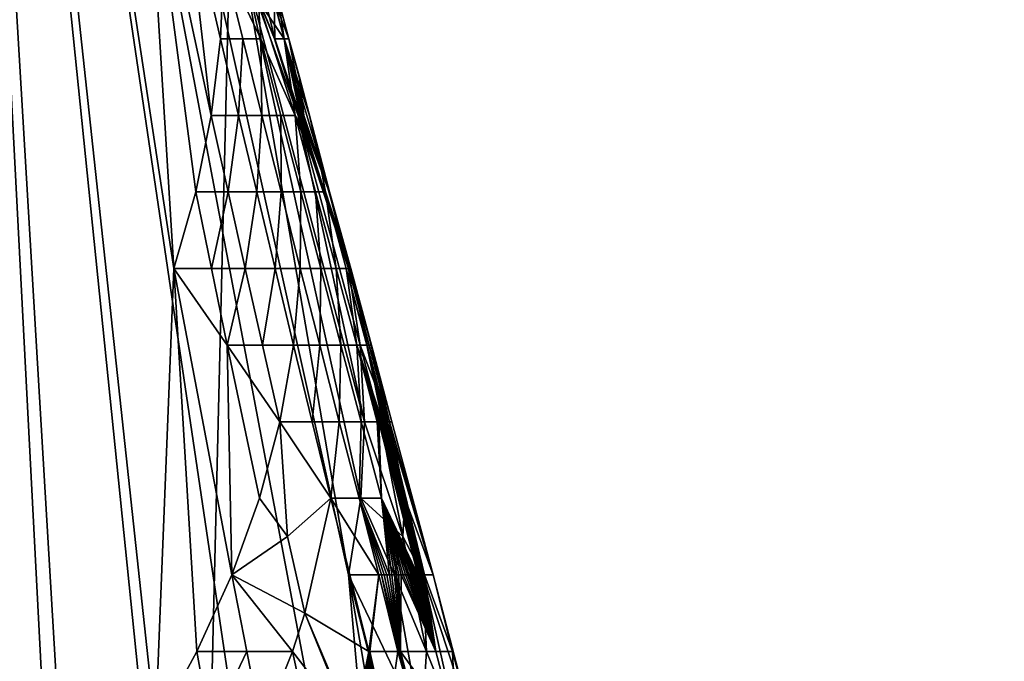
# Model space of a CAD drawing. Extents: x -284 to 284, y 0 to 824.
# Drawn here: x 251 to 252, y 21 to 21 of the extents above; entities that cross this region are included whole.
import ezdxf

# ---------------------------------------------------------------- set-up
doc = ezdxf.new("R2010")
doc.units = 0
doc.header["$MEASUREMENT"] = 0

msp = doc.modelspace()

# ---------------------------------------------------------------- linework, layer by layer
for points in [[(257.179199, 601.443359, 149.449753), (283.651428, 5.688639, 252.525452), (237.223877, 600.7547, 150.594559)], [(237.223877, 600.7547, 150.594559), (283.651428, 5.688639, 252.525452), (263.696106, 5, 253.670258)], [(237.223877, 600.7547, 150.594559), (263.696106, 5, 253.670258), (243.397385, 441.243347, 162.254547)], [(281.646179, 5.688639, 217.571548), (254.796783, 593.85022, 106.17511), (237.622925, 593.257568, 107.160347)], [(261.690857, 5, 218.716354), (237.622925, 593.257568, 107.160347), (235.002594, 593.167175, 107.310669)], [(281.646179, 5.688639, 217.571548), (237.622925, 593.257568, 107.160347), (261.690857, 5, 218.716354)], [(261.690857, 5, 218.716354), (235.002594, 593.167175, 107.310669), (244.189667, 409.934662, 157.231812)], [(243.397385, 441.243347, 162.254547), (263.696106, 5, 253.670258), (244.709656, 411.710846, 167.364182)], [(244.709656, 411.710846, 167.364182), (263.696106, 5, 253.670258), (244.719177, 411.490265, 167.39743)], [(244.719177, 411.490265, 167.39743), (263.696106, 5, 253.670258), (244.72818, 411.268463, 167.421112)], [(244.72818, 411.268463, 167.421112), (263.696106, 5, 253.670258), (244.736679, 411.045807, 167.43515)], [(244.736679, 411.045807, 167.43515), (263.696106, 5, 253.670258), (244.744629, 410.822754, 167.439545)], [(244.744629, 410.822754, 167.439545), (263.696106, 5, 253.670258), (244.748947, 410.694427, 167.437698)], [(244.748947, 410.694427, 167.437698), (263.696106, 5, 253.670258), (244.753082, 410.566437, 167.432693)], [(244.753082, 410.566437, 167.432693), (263.696106, 5, 253.670258), (244.759399, 410.358368, 167.417709)], [(244.759399, 410.358368, 167.417709), (263.696106, 5, 253.670258), (244.765823, 410.128113, 167.391159)], [(244.765823, 410.128113, 167.391159), (263.696106, 5, 253.670258), (244.772217, 409.873413, 167.349457)], [(261.690857, 5, 218.716354), (244.189667, 409.934662, 157.231812), (244.201279, 409.681702, 157.28212)], [(244.772217, 409.873413, 167.349457), (263.696106, 5, 253.670258), (244.775101, 409.747589, 167.324005)], [(244.775101, 409.747589, 167.324005), (263.696106, 5, 253.670258), (244.777771, 409.62265, 167.295486)], [(261.690857, 5, 218.716354), (244.201279, 409.681702, 157.28212), (244.21225, 409.45694, 157.338043)], [(244.777771, 409.62265, 167.295486), (263.696106, 5, 253.670258), (244.781693, 409.420837, 167.242432)], [(261.690857, 5, 218.716354), (244.21225, 409.45694, 157.338043), (244.222534, 409.257019, 157.397018)], [(244.781693, 409.420837, 167.242432), (263.696106, 5, 253.670258), (244.7854, 409.199341, 167.173935)], [(261.690857, 5, 218.716354), (244.222534, 409.257019, 157.397018), (244.229034, 409.135468, 157.437241)], [(244.7854, 409.199341, 167.173935), (263.696106, 5, 253.670258), (244.788742, 408.956635, 167.086014)], [(261.690857, 5, 218.716354), (244.229034, 409.135468, 157.437241), (244.235687, 409.014801, 157.48053)], [(261.690857, 5, 218.716354), (244.235687, 409.014801, 157.48053), (244.249451, 408.775543, 157.576599)], [(244.788742, 408.956635, 167.086014), (263.696106, 5, 253.670258), (244.790085, 408.837616, 167.037827)], [(244.790085, 408.837616, 167.037827), (263.696106, 5, 253.670258), (244.791214, 408.720062, 166.986801)], [(261.690857, 5, 218.716354), (244.249451, 408.775543, 157.576599), (244.262238, 408.565063, 157.672989)], [(244.791214, 408.720062, 166.986801), (263.696106, 5, 253.670258), (244.792603, 408.531433, 166.897491)], [(261.690857, 5, 218.716354), (244.262238, 408.565063, 157.672989), (244.274078, 408.379517, 157.767807)], [(244.792603, 408.531433, 166.897491), (263.696106, 5, 253.670258), (244.793472, 408.326324, 166.789368)], [(261.690857, 5, 218.716354), (244.274078, 408.379517, 157.767807), (244.281509, 408.267548, 157.829758)], [(244.793472, 408.326324, 166.789368), (263.696106, 5, 253.670258), (244.793625, 408.103882, 166.658279)], [(261.690857, 5, 218.716354), (244.281509, 408.267548, 157.829758), (244.289032, 408.156952, 157.894562)], [(261.690857, 5, 218.716354), (244.289032, 408.156952, 157.894562), (244.304489, 407.939636, 158.033096)], [(244.793625, 408.103882, 166.658279), (263.696106, 5, 253.670258), (244.793381, 407.995789, 166.589005)], [(244.793381, 407.995789, 166.589005), (263.696106, 5, 253.670258), (244.792923, 407.889618, 166.517197)], [(244.304489, 407.939636, 158.033096), (244.318665, 407.750641, 158.166656), (261.690857, 5, 218.716354)], [(244.792923, 407.889618, 166.517197), (263.696106, 5, 253.670258), (244.791733, 407.720642, 166.394699)], [(244.318665, 407.750641, 158.166656), (244.331665, 407.585846, 158.294067), (261.690857, 5, 218.716354)], [(244.791733, 407.720642, 166.394699), (263.696106, 5, 253.670258), (244.789749, 407.53894, 166.250687)], [(244.331665, 407.585846, 158.294067), (244.339737, 407.487274, 158.37561), (261.690857, 5, 218.716354)], [(244.789749, 407.53894, 166.250687), (263.696106, 5, 253.670258), (244.786713, 407.344452, 166.080917)], [(244.339737, 407.487274, 158.37561), (244.3479, 407.390594, 158.459702), (261.690857, 5, 218.716354)], [(244.3479, 407.390594, 158.459702), (244.364502, 407.202667, 158.635941), (261.690857, 5, 218.716354)], [(244.786713, 407.344452, 166.080917), (263.696106, 5, 253.670258), (244.784897, 407.250946, 165.992935)], [(244.784897, 407.250946, 165.992935), (263.696106, 5, 253.670258), (244.782867, 407.159821, 165.902832)], [(244.364502, 407.202667, 158.635941), (244.379593, 407.041656, 158.802094), (261.690857, 5, 218.716354)], [(244.779129, 407.016327, 165.751343), (244.782867, 407.159821, 165.902832), (263.696106, 5, 253.670258)], [(244.379593, 407.041656, 158.802094), (244.393295, 406.90329, 158.957733), (261.690857, 5, 218.716354)], [(244.774338, 406.864258, 165.57637), (244.779129, 407.016327, 165.751343), (263.696106, 5, 253.670258)], [(244.393295, 406.90329, 158.957733), (244.401749, 406.821472, 159.056061), (261.690857, 5, 218.716354)], [(244.768234, 406.704376, 165.373734), (244.774338, 406.864258, 165.57637), (263.696106, 5, 253.670258)], [(244.401749, 406.821472, 159.056061), (244.410263, 406.742035, 159.156555), (261.690857, 5, 218.716354)], [(244.410263, 406.742035, 159.156555), (244.427444, 406.589935, 159.364471), (261.690857, 5, 218.716354)], [(244.764893, 406.628693, 165.270065), (244.768234, 406.704376, 165.373734), (263.696106, 5, 253.670258)], [(244.761368, 406.555725, 165.164749), (244.764893, 406.628693, 165.270065), (263.696106, 5, 253.670258)], [(244.427444, 406.589935, 159.364471), (244.442917, 406.462402, 159.557495), (261.690857, 5, 218.716354)], [(244.755219, 406.442627, 164.989471), (244.761368, 406.555725, 165.164749), (263.696106, 5, 253.670258)], [(244.442917, 406.462402, 159.557495), (244.456848, 406.355194, 159.736008), (261.690857, 5, 218.716354)], [(244.747803, 406.325409, 164.789551), (244.755219, 406.442627, 164.989471), (263.696106, 5, 253.670258)], [(244.456848, 406.355194, 159.736008), (244.465408, 406.292999, 159.847748), (261.690857, 5, 218.716354)], [(244.738815, 406.205627, 164.561005), (244.747803, 406.325409, 164.789551), (263.696106, 5, 253.670258)], [(244.465408, 406.292999, 159.847748), (244.473969, 406.23349, 159.961212), (261.690857, 5, 218.716354)], [(244.473969, 406.23349, 159.961212), (244.491135, 406.122437, 160.193649), (261.690857, 5, 218.716354)], [(244.734085, 406.15036, 164.445206), (244.738815, 406.205627, 164.561005), (263.696106, 5, 253.670258)], [(244.729187, 406.098083, 164.328293), (244.734085, 406.15036, 164.445206), (263.696106, 5, 253.670258)], [(244.491135, 406.122437, 160.193649), (244.50647, 406.032806, 160.406937), (261.690857, 5, 218.716354)], [(244.720825, 406.019196, 164.135239), (244.729187, 406.098083, 164.328293), (263.696106, 5, 253.670258)], [(244.50647, 406.032806, 160.406937), (244.520172, 405.960419, 160.602203), (261.690857, 5, 218.716354)], [(244.711029, 405.940887, 163.917221), (244.720825, 406.019196, 164.135239), (261.690857, 5, 218.716354)], [(244.720825, 406.019196, 164.135239), (263.696106, 5, 253.670258), (261.690857, 5, 218.716354)], [(244.520172, 405.960419, 160.602203), (244.528534, 405.919952, 160.723541), (261.690857, 5, 218.716354)], [(244.699478, 405.865326, 163.670624), (244.711029, 405.940887, 163.917221), (261.690857, 5, 218.716354)], [(244.528534, 405.919952, 160.723541), (244.53685, 405.882446, 160.846054), (261.690857, 5, 218.716354)], [(244.53685, 405.882446, 160.846054), (244.553421, 405.816254, 161.095047), (261.690857, 5, 218.716354)], [(244.693512, 405.832367, 163.546677), (244.699478, 405.865326, 163.670624), (261.690857, 5, 218.716354)], [(244.687393, 405.802521, 163.422165), (244.693512, 405.832367, 163.546677), (261.690857, 5, 218.716354)], [(244.553421, 405.816254, 161.095047), (244.568085, 405.767548, 161.321274), (261.690857, 5, 218.716354)], [(244.677124, 405.760651, 163.217972), (244.687393, 405.802521, 163.422165), (261.690857, 5, 218.716354)], [(244.568085, 405.767548, 161.321274), (244.58107, 405.732513, 161.526596), (261.690857, 5, 218.716354)], [(244.665283, 405.723877, 162.989334), (244.677124, 405.760651, 163.217972), (261.690857, 5, 218.716354)], [(244.58107, 405.732513, 161.526596), (244.588943, 405.715149, 161.653351), (261.690857, 5, 218.716354)], [(244.651566, 405.695129, 162.733139), (244.665283, 405.723877, 162.989334), (261.690857, 5, 218.716354)], [(244.588943, 405.715149, 161.653351), (244.596741, 405.700897, 161.780716), (261.690857, 5, 218.716354)], [(244.596741, 405.700897, 161.780716), (244.612137, 405.681854, 162.03772), (261.690857, 5, 218.716354)], [(244.644562, 405.685608, 162.605286), (244.651566, 405.695129, 162.733139), (261.690857, 5, 218.716354)], [(244.612137, 405.681854, 162.03772), (244.625626, 405.675781, 162.269135), (261.690857, 5, 218.716354)], [(244.625626, 405.675781, 162.269135), (244.637451, 405.67926, 162.477463), (261.690857, 5, 218.716354)], [(244.637451, 405.67926, 162.477463), (244.644562, 405.685608, 162.605286), (261.690857, 5, 218.716354)], [(255.426895, 89.827797, -182.950424), (249.913116, 132.221939, -174.009644), (247.424973, 5.005, -194.72699)], [(255.426895, 89.827797, -182.950424), (247.424973, 5.005, -194.72699), (266.40152, 5.005, -201.042938)], [(251.641174, 44.711441, -219.904404), (250.674728, 5.005, -231.4375), (248.448746, 86.834328, -213.781387)], [(253.561218, 24.863386, -222.135712), (250.674728, 5.005, -231.4375), (251.641174, 44.711441, -219.904404)], [(253.958481, 11.623071, -224.987198), (250.674728, 5.005, -231.4375), (253.561218, 24.863386, -222.135712)], [(250.92981, 19.205961, -211.514786), (250.84584, 18.272949, -211.260071), (250.84584, 22.004999, -212.260071)], [(250.92981, 19.205961, -211.514786), (250.84584, 22.004999, -212.260071), (250.957108, 20.138975, -211.772614)], [(251.156555, 20.60548, -212.470032), (250.84584, 22.004999, -212.260071), (251.197922, 20.138975, -212.615097)], [(251.156555, 20.60548, -212.470032), (251.076218, 21.071987, -212.357178), (250.84584, 22.004999, -212.260071)], [(251.191452, 19.672468, -212.780823), (250.84584, 22.004999, -212.260071), (251.131409, 19.205961, -212.953583)], [(251.191452, 19.672468, -212.780823), (251.197922, 20.138975, -212.615097), (250.84584, 22.004999, -212.260071)], [(251.015656, 18.739456, -213.118439), (251.131409, 19.205961, -212.953583), (250.84584, 22.004999, -212.260071)], [(251.015656, 18.739456, -213.118439), (250.84584, 22.004999, -212.260071), (250.84584, 18.272949, -213.260071)], [(251.001968, 21.188614, -212.106842), (251.023483, 20.838734, -212.002975), (250.84584, 22.004999, -212.260071)], [(251.00946, 20.488853, -211.888229), (250.84584, 22.004999, -212.260071), (251.023483, 20.838734, -212.002975)], [(251.00946, 20.488853, -211.888229), (250.957108, 20.138975, -211.772614), (250.84584, 22.004999, -212.260071)], [(251.052017, 20.95536, -212.068771), (251.001968, 21.188614, -212.106842), (251.032013, 21.130301, -212.117691)], [(251.040192, 20.897047, -212.03566), (251.023483, 20.838734, -212.002975), (251.001968, 21.188614, -212.106842)], [(251.040192, 20.897047, -212.03566), (251.001968, 21.188614, -212.106842), (251.052017, 20.95536, -212.068771)], [(251.059067, 21.013674, -212.101669), (251.032013, 21.130301, -212.117691), (251.061569, 21.071987, -212.133728)], [(251.059067, 21.013674, -212.101669), (251.052017, 20.95536, -212.068771), (251.032013, 21.130301, -212.117691)], [(251.100388, 21.013674, -212.335983), (251.071365, 21.130301, -212.323898), (251.076218, 21.071987, -212.357178)], [(251.09993, 21.042831, -212.303757), (251.071365, 21.130301, -212.323898), (251.100388, 21.013674, -212.335983)], [(251.08783, 21.042831, -212.171143), (251.076065, 21.130301, -212.216141), (251.107437, 21.013674, -212.213943)], [(251.103165, 21.042831, -212.24411), (251.107437, 21.013674, -212.213943), (251.076065, 21.130301, -212.216141)], [(251.075989, 21.013674, -212.127441), (251.059067, 21.013674, -212.101669), (251.061569, 21.071987, -212.133728)], [(251.089798, 21.013674, -212.154984), (251.061569, 21.071987, -212.133728), (251.08783, 21.042831, -212.171143)], [(251.075989, 21.013674, -212.127441), (251.061569, 21.071987, -212.133728), (251.089798, 21.013674, -212.154984)], [(251.168732, 20.722107, -212.377975), (251.118179, 20.95536, -212.330322), (251.076218, 21.071987, -212.357178)], [(251.100266, 21.013674, -212.33638), (251.100388, 21.013674, -212.335983), (251.076218, 21.071987, -212.357178)], [(251.100143, 21.013674, -212.336777), (251.100266, 21.013674, -212.33638), (251.076218, 21.071987, -212.357178)], [(251.100037, 21.013674, -212.337173), (251.076218, 21.071987, -212.357178), (251.118179, 20.95536, -212.330322)], [(251.100037, 21.013674, -212.337173), (251.100143, 21.013674, -212.336777), (251.076218, 21.071987, -212.357178)], [(251.165894, 20.663794, -212.423523), (251.076218, 21.071987, -212.357178), (251.156555, 20.60548, -212.470032)], [(251.165894, 20.663794, -212.423523), (251.168732, 20.722107, -212.377975), (251.076218, 21.071987, -212.357178)], [(251.103165, 21.042831, -212.24411), (251.09552, 21.071987, -212.272736), (251.111023, 21.013674, -212.275375)], [(251.09993, 21.042831, -212.303757), (251.111023, 21.013674, -212.275375), (251.09552, 21.071987, -212.272736)], [(251.08783, 21.042831, -212.171143), (251.107437, 21.013674, -212.213943), (251.11586, 20.95536, -212.181366)], [(251.089798, 21.013674, -212.154984), (251.08783, 21.042831, -212.171143), (251.11586, 20.95536, -212.181366)], [(251.107468, 21.013674, -212.306), (251.09993, 21.042831, -212.303757), (251.100388, 21.013674, -212.335983)], [(251.107468, 21.013674, -212.306), (251.111023, 21.013674, -212.275375), (251.09993, 21.042831, -212.303757)], [(251.111008, 21.013674, -212.244553), (251.103165, 21.042831, -212.24411), (251.111023, 21.013674, -212.275375)], [(251.111008, 21.013674, -212.244553), (251.107437, 21.013674, -212.213943), (251.103165, 21.042831, -212.24411)], [(251.072784, 20.95536, -212.093948), (251.052017, 20.95536, -212.068771), (251.059067, 21.013674, -212.101669)], [(251.072784, 20.95536, -212.093948), (251.059067, 21.013674, -212.101669), (251.075989, 21.013674, -212.127441)], [(251.072784, 20.95536, -212.093948), (251.075989, 21.013674, -212.127441), (251.0905, 20.95536, -212.121353)], [(251.075989, 21.013674, -212.127441), (251.089798, 21.013674, -212.154984), (251.0905, 20.95536, -212.121353)], [(251.104919, 20.95536, -212.15062), (251.089798, 21.013674, -212.154984), (251.11586, 20.95536, -212.181366)], [(251.104919, 20.95536, -212.15062), (251.0905, 20.95536, -212.121353), (251.089798, 21.013674, -212.154984)], [(251.100037, 21.013674, -212.337173), (251.118179, 20.95536, -212.330322), (251.100143, 21.013674, -212.336777)], [(251.100143, 21.013674, -212.336777), (251.118179, 20.95536, -212.330322), (251.100266, 21.013674, -212.33638)], [(251.100266, 21.013674, -212.33638), (251.118179, 20.95536, -212.330322), (251.100388, 21.013674, -212.335983)], [(251.100388, 21.013674, -212.335983), (251.118607, 20.95536, -212.328629), (251.11882, 20.95536, -212.327774)], [(251.100388, 21.013674, -212.335983), (251.118393, 20.95536, -212.329468), (251.118607, 20.95536, -212.328629)], [(251.100388, 21.013674, -212.335983), (251.118179, 20.95536, -212.330322), (251.118393, 20.95536, -212.329468)], [(251.100388, 21.013674, -212.335983), (251.119446, 20.95536, -212.325211), (251.119644, 20.95536, -212.324371)], [(251.100388, 21.013674, -212.335983), (251.119232, 20.95536, -212.326065), (251.119446, 20.95536, -212.325211)], [(251.100388, 21.013674, -212.335983), (251.119034, 20.95536, -212.32692), (251.119232, 20.95536, -212.326065)], [(251.100388, 21.013674, -212.335983), (251.11882, 20.95536, -212.327774), (251.119034, 20.95536, -212.32692)], [(251.107468, 21.013674, -212.306), (251.100388, 21.013674, -212.335983), (251.119644, 20.95536, -212.324371)], [(251.133286, 20.926205, -212.229492), (251.107437, 21.013674, -212.213943), (251.126724, 20.95536, -212.245621)], [(251.133286, 20.926205, -212.229492), (251.11586, 20.95536, -212.181366), (251.107437, 21.013674, -212.213943)], [(251.111008, 21.013674, -212.244553), (251.126724, 20.95536, -212.245621), (251.107437, 21.013674, -212.213943)], [(251.107468, 21.013674, -212.306), (251.122345, 20.95536, -212.311493), (251.122513, 20.95536, -212.310638)], [(251.107468, 21.013674, -212.306), (251.122192, 20.95536, -212.312363), (251.122345, 20.95536, -212.311493)], [(251.107468, 21.013674, -212.306), (251.122025, 20.95536, -212.313217), (251.122192, 20.95536, -212.312363)], [(251.107468, 21.013674, -212.306), (251.122513, 20.95536, -212.310638), (251.111023, 21.013674, -212.275375)], [(251.107468, 21.013674, -212.306), (251.121857, 20.95536, -212.314087), (251.122025, 20.95536, -212.313217)], [(251.107468, 21.013674, -212.306), (251.121689, 20.95536, -212.314941), (251.121857, 20.95536, -212.314087)], [(251.107468, 21.013674, -212.306), (251.121521, 20.95536, -212.315796), (251.121689, 20.95536, -212.314941)], [(251.107468, 21.013674, -212.306), (251.121338, 20.95536, -212.316666), (251.121521, 20.95536, -212.315796)], [(251.107468, 21.013674, -212.306), (251.12117, 20.95536, -212.31752), (251.121338, 20.95536, -212.316666)], [(251.107468, 21.013674, -212.306), (251.120987, 20.95536, -212.318375), (251.12117, 20.95536, -212.31752)], [(251.107468, 21.013674, -212.306), (251.120804, 20.95536, -212.319229), (251.120987, 20.95536, -212.318375)], [(251.107468, 21.013674, -212.306), (251.120621, 20.95536, -212.320084), (251.120804, 20.95536, -212.319229)], [(251.107468, 21.013674, -212.306), (251.120422, 20.95536, -212.320953), (251.120621, 20.95536, -212.320084)], [(251.107468, 21.013674, -212.306), (251.120239, 20.95536, -212.321808), (251.120422, 20.95536, -212.320953)], [(251.107468, 21.013674, -212.306), (251.120041, 20.95536, -212.322662), (251.120239, 20.95536, -212.321808)], [(251.107468, 21.013674, -212.306), (251.119843, 20.95536, -212.323517), (251.120041, 20.95536, -212.322662)], [(251.107468, 21.013674, -212.306), (251.119644, 20.95536, -212.324371), (251.119843, 20.95536, -212.323517)], [(251.111008, 21.013674, -212.244553), (251.111023, 21.013674, -212.275375), (251.119278, 20.984518, -212.260925)], [(251.111008, 21.013674, -212.244553), (251.119278, 20.984518, -212.260925), (251.126724, 20.95536, -212.245621)], [(251.119278, 20.984518, -212.260925), (251.111023, 21.013674, -212.275375), (251.122513, 20.95536, -212.310638)], [(251.119278, 20.984518, -212.260925), (251.141891, 20.897047, -212.282257), (251.141953, 20.897047, -212.281342)], [(251.119278, 20.984518, -212.260925), (251.122513, 20.95536, -212.310638), (251.141891, 20.897047, -212.282257)], [(251.126724, 20.95536, -212.245621), (251.119278, 20.984518, -212.260925), (251.141953, 20.897047, -212.281342)], [(251.06488, 20.897047, -212.059677), (251.040192, 20.897047, -212.03566), (251.052017, 20.95536, -212.068771)], [(251.06488, 20.897047, -212.059677), (251.052017, 20.95536, -212.068771), (251.072784, 20.95536, -212.093948)], [(251.06488, 20.897047, -212.059677), (251.072784, 20.95536, -212.093948), (251.086609, 20.897047, -212.086395)], [(251.072784, 20.95536, -212.093948), (251.0905, 20.95536, -212.121353), (251.086609, 20.897047, -212.086395)], [(251.105118, 20.897047, -212.115463), (251.086609, 20.897047, -212.086395), (251.0905, 20.95536, -212.121353)], [(251.105118, 20.897047, -212.115463), (251.0905, 20.95536, -212.121353), (251.104919, 20.95536, -212.15062)], [(251.104919, 20.95536, -212.15062), (251.11586, 20.95536, -212.181366), (251.120117, 20.897047, -212.146469)], [(251.105118, 20.897047, -212.115463), (251.104919, 20.95536, -212.15062), (251.120117, 20.897047, -212.146469)], [(251.138901, 20.897047, -212.212631), (251.11586, 20.95536, -212.181366), (251.133286, 20.926205, -212.229492)], [(251.131439, 20.897047, -212.179001), (251.120117, 20.897047, -212.146469), (251.11586, 20.95536, -212.181366)], [(251.131439, 20.897047, -212.179001), (251.11586, 20.95536, -212.181366), (251.138901, 20.897047, -212.212631)], [(251.118179, 20.95536, -212.330322), (251.156586, 20.838734, -212.293121), (251.118393, 20.95536, -212.329468)], [(251.165466, 20.78042, -212.334244), (251.156586, 20.838734, -212.293121), (251.118179, 20.95536, -212.330322)], [(251.165466, 20.78042, -212.334244), (251.118179, 20.95536, -212.330322), (251.168732, 20.722107, -212.377975)], [(251.118393, 20.95536, -212.329468), (251.156586, 20.838734, -212.293121), (251.118607, 20.95536, -212.328629)], [(251.118607, 20.95536, -212.328629), (251.156586, 20.838734, -212.293121), (251.11882, 20.95536, -212.327774)], [(251.11882, 20.95536, -212.327774), (251.156586, 20.838734, -212.293121), (251.119034, 20.95536, -212.32692)], [(251.119034, 20.95536, -212.32692), (251.156586, 20.838734, -212.293121), (251.119232, 20.95536, -212.326065)], [(251.119232, 20.95536, -212.326065), (251.156586, 20.838734, -212.293121), (251.119446, 20.95536, -212.325211)], [(251.119446, 20.95536, -212.325211), (251.156586, 20.838734, -212.293121), (251.119644, 20.95536, -212.324371)], [(251.119644, 20.95536, -212.324371), (251.156586, 20.838734, -212.293121), (251.119843, 20.95536, -212.323517)], [(251.119843, 20.95536, -212.323517), (251.156586, 20.838734, -212.293121), (251.120041, 20.95536, -212.322662)], [(251.120041, 20.95536, -212.322662), (251.156586, 20.838734, -212.293121), (251.120239, 20.95536, -212.321808)], [(251.141891, 20.897047, -212.282257), (251.120239, 20.95536, -212.321808), (251.156586, 20.838734, -212.293121)], [(251.141891, 20.897047, -212.282257), (251.120422, 20.95536, -212.320953), (251.120239, 20.95536, -212.321808)], [(251.141891, 20.897047, -212.282257), (251.120621, 20.95536, -212.320084), (251.120422, 20.95536, -212.320953)], [(251.141891, 20.897047, -212.282257), (251.120804, 20.95536, -212.319229), (251.120621, 20.95536, -212.320084)], [(251.141891, 20.897047, -212.282257), (251.120987, 20.95536, -212.318375), (251.120804, 20.95536, -212.319229)], [(251.141891, 20.897047, -212.282257), (251.12117, 20.95536, -212.31752), (251.120987, 20.95536, -212.318375)], [(251.141891, 20.897047, -212.282257), (251.121338, 20.95536, -212.316666), (251.12117, 20.95536, -212.31752)], [(251.141891, 20.897047, -212.282257), (251.121521, 20.95536, -212.315796), (251.121338, 20.95536, -212.316666)], [(251.141891, 20.897047, -212.282257), (251.121689, 20.95536, -212.314941), (251.121521, 20.95536, -212.315796)], [(251.141891, 20.897047, -212.282257), (251.121857, 20.95536, -212.314087), (251.121689, 20.95536, -212.314941)], [(251.141891, 20.897047, -212.282257), (251.122025, 20.95536, -212.313217), (251.121857, 20.95536, -212.314087)], [(251.141891, 20.897047, -212.282257), (251.122192, 20.95536, -212.312363), (251.122025, 20.95536, -212.313217)], [(251.141891, 20.897047, -212.282257), (251.122345, 20.95536, -212.311493), (251.122192, 20.95536, -212.312363)], [(251.141891, 20.897047, -212.282257), (251.122513, 20.95536, -212.310638), (251.122345, 20.95536, -212.311493)], [(251.133286, 20.926205, -212.229492), (251.126724, 20.95536, -212.245621), (251.141953, 20.897047, -212.281342)], [(251.133286, 20.926205, -212.229492), (251.141953, 20.897047, -212.281342), (251.158188, 20.838734, -212.250336)], [(251.133286, 20.926205, -212.229492), (251.158188, 20.838734, -212.250336), (251.158127, 20.838734, -212.248383)], [(251.138901, 20.897047, -212.212631), (251.133286, 20.926205, -212.229492), (251.158127, 20.838734, -212.248383)], [(251.052078, 20.838734, -212.025284), (251.023483, 20.838734, -212.002975), (251.040192, 20.897047, -212.03566)], [(251.06488, 20.897047, -212.059677), (251.052078, 20.838734, -212.025284), (251.040192, 20.897047, -212.03566)], [(251.06488, 20.897047, -212.059677), (251.077881, 20.838734, -212.050751), (251.052078, 20.838734, -212.025284)], [(251.06488, 20.897047, -212.059677), (251.086609, 20.897047, -212.086395), (251.077881, 20.838734, -212.050751)], [(251.100571, 20.838734, -212.079041), (251.077881, 20.838734, -212.050751), (251.086609, 20.897047, -212.086395)], [(251.105118, 20.897047, -212.115463), (251.100571, 20.838734, -212.079041), (251.086609, 20.897047, -212.086395)], [(251.105118, 20.897047, -212.115463), (251.119812, 20.838734, -212.109756), (251.100571, 20.838734, -212.079041)], [(251.105118, 20.897047, -212.115463), (251.120117, 20.897047, -212.146469), (251.119812, 20.838734, -212.109756)], [(251.135391, 20.838734, -212.142517), (251.119812, 20.838734, -212.109756), (251.120117, 20.897047, -212.146469)], [(251.131439, 20.897047, -212.179001), (251.135391, 20.838734, -212.142517), (251.120117, 20.897047, -212.146469)], [(251.131439, 20.897047, -212.179001), (251.147049, 20.838734, -212.176849), (251.135391, 20.838734, -212.142517)], [(251.131439, 20.897047, -212.179001), (251.138901, 20.897047, -212.212631), (251.147049, 20.838734, -212.176849)], [(251.154663, 20.838734, -212.212296), (251.147049, 20.838734, -212.176849), (251.138901, 20.897047, -212.212631)], [(251.154663, 20.838734, -212.212296), (251.138901, 20.897047, -212.212631), (251.158127, 20.838734, -212.248383)], [(251.141891, 20.897047, -212.282257), (251.157471, 20.838734, -212.283432), (251.141953, 20.897047, -212.281342)], [(251.141891, 20.897047, -212.282257), (251.157318, 20.838734, -212.28537), (251.157471, 20.838734, -212.283432)], [(251.141891, 20.897047, -212.282257), (251.15715, 20.838734, -212.287308), (251.157318, 20.838734, -212.28537)], [(251.141891, 20.897047, -212.282257), (251.156982, 20.838734, -212.289246), (251.15715, 20.838734, -212.287308)], [(251.141891, 20.897047, -212.282257), (251.156784, 20.838734, -212.291183), (251.156982, 20.838734, -212.289246)], [(251.141891, 20.897047, -212.282257), (251.156586, 20.838734, -212.293121), (251.156784, 20.838734, -212.291183)], [(251.141953, 20.897047, -212.281342), (251.158325, 20.838734, -212.25618), (251.158295, 20.838734, -212.254227)], [(251.141953, 20.897047, -212.281342), (251.15834, 20.838734, -212.260071), (251.15834, 20.838734, -212.258118)], [(251.141953, 20.897047, -212.281342), (251.15834, 20.838734, -212.262024), (251.15834, 20.838734, -212.260071)], [(251.141953, 20.897047, -212.281342), (251.158325, 20.838734, -212.263962), (251.15834, 20.838734, -212.262024)], [(251.141953, 20.897047, -212.281342), (251.158295, 20.838734, -212.265915), (251.158325, 20.838734, -212.263962)], [(251.141953, 20.897047, -212.281342), (251.158249, 20.838734, -212.267868), (251.158295, 20.838734, -212.265915)], [(251.141953, 20.897047, -212.281342), (251.158188, 20.838734, -212.269806), (251.158249, 20.838734, -212.267868)], [(251.141953, 20.897047, -212.281342), (251.158127, 20.838734, -212.271759), (251.158188, 20.838734, -212.269806)], [(251.141953, 20.897047, -212.281342), (251.158051, 20.838734, -212.273697), (251.158127, 20.838734, -212.271759)], [(251.141953, 20.897047, -212.281342), (251.157959, 20.838734, -212.27565), (251.158051, 20.838734, -212.273697)], [(251.141953, 20.897047, -212.281342), (251.157852, 20.838734, -212.277588), (251.157959, 20.838734, -212.27565)], [(251.141953, 20.897047, -212.281342), (251.15773, 20.838734, -212.279541), (251.157852, 20.838734, -212.277588)], [(251.141953, 20.897047, -212.281342), (251.157608, 20.838734, -212.281479), (251.15773, 20.838734, -212.279541)], [(251.141953, 20.897047, -212.281342), (251.157471, 20.838734, -212.283432), (251.157608, 20.838734, -212.281479)], [(251.141953, 20.897047, -212.281342), (251.15834, 20.838734, -212.258118), (251.158325, 20.838734, -212.25618)], [(251.141953, 20.897047, -212.281342), (251.158249, 20.838734, -212.252289), (251.158188, 20.838734, -212.250336)], [(251.141953, 20.897047, -212.281342), (251.158295, 20.838734, -212.254227), (251.158249, 20.838734, -212.252289)], [(251.041153, 20.547167, -211.921783), (251.00946, 20.488853, -211.888229), (251.023483, 20.838734, -212.002975)], [(251.067581, 20.60548, -211.957657), (251.023483, 20.838734, -212.002975), (251.064102, 20.78042, -212.015076)], [(251.052078, 20.838734, -212.025284), (251.064102, 20.78042, -212.015076), (251.023483, 20.838734, -212.002975)], [(251.041153, 20.547167, -211.921783), (251.023483, 20.838734, -212.002975), (251.067581, 20.60548, -211.957657)], [(251.052078, 20.838734, -212.025284), (251.077881, 20.838734, -212.050751), (251.064102, 20.78042, -212.015076)], [(251.091019, 20.78042, -212.042007), (251.064102, 20.78042, -212.015076), (251.077881, 20.838734, -212.050751)], [(251.091019, 20.78042, -212.042007), (251.077881, 20.838734, -212.050751), (251.100571, 20.838734, -212.079041)], [(251.091019, 20.78042, -212.042007), (251.100571, 20.838734, -212.079041), (251.114624, 20.78042, -212.071869)], [(251.100571, 20.838734, -212.079041), (251.119812, 20.838734, -212.109756), (251.114624, 20.78042, -212.071869)], [(251.134613, 20.78042, -212.104263), (251.114624, 20.78042, -212.071869), (251.119812, 20.838734, -212.109756)], [(251.134613, 20.78042, -212.104263), (251.119812, 20.838734, -212.109756), (251.135391, 20.838734, -212.142517)], [(251.134613, 20.78042, -212.104263), (251.135391, 20.838734, -212.142517), (251.150726, 20.78042, -212.138763)], [(251.135391, 20.838734, -212.142517), (251.147049, 20.838734, -212.176849), (251.150726, 20.78042, -212.138763)], [(251.16272, 20.78042, -212.174896), (251.147049, 20.838734, -212.176849), (251.154663, 20.838734, -212.212296)], [(251.16272, 20.78042, -212.174896), (251.150726, 20.78042, -212.138763), (251.147049, 20.838734, -212.176849)], [(251.154663, 20.838734, -212.212296), (251.170593, 20.78042, -212.213196), (251.170456, 20.78042, -212.212173)], [(251.154663, 20.838734, -212.212296), (251.158127, 20.838734, -212.248383), (251.170593, 20.78042, -212.213196)], [(251.16272, 20.78042, -212.174896), (251.154663, 20.838734, -212.212296), (251.170456, 20.78042, -212.212173)], [(251.187759, 20.722107, -212.295547), (251.156784, 20.838734, -212.291183), (251.156586, 20.838734, -212.293121)], [(251.165466, 20.78042, -212.334244), (251.187759, 20.722107, -212.295547), (251.156586, 20.838734, -212.293121)], [(251.173904, 20.78042, -212.253937), (251.156982, 20.838734, -212.289246), (251.156784, 20.838734, -212.291183)], [(251.187759, 20.722107, -212.295547), (251.173904, 20.78042, -212.253937), (251.156784, 20.838734, -212.291183)], [(251.173904, 20.78042, -212.253937), (251.15715, 20.838734, -212.287308), (251.156982, 20.838734, -212.289246)], [(251.173904, 20.78042, -212.253937), (251.157318, 20.838734, -212.28537), (251.15715, 20.838734, -212.287308)], [(251.173904, 20.78042, -212.253937), (251.157471, 20.838734, -212.283432), (251.157318, 20.838734, -212.28537)], [(251.173904, 20.78042, -212.253937), (251.157608, 20.838734, -212.281479), (251.157471, 20.838734, -212.283432)], [(251.173904, 20.78042, -212.253937), (251.15773, 20.838734, -212.279541), (251.157608, 20.838734, -212.281479)], [(251.173904, 20.78042, -212.253937), (251.157852, 20.838734, -212.277588), (251.15773, 20.838734, -212.279541)], [(251.173904, 20.78042, -212.253937), (251.157959, 20.838734, -212.27565), (251.157852, 20.838734, -212.277588)], [(251.173904, 20.78042, -212.253937), (251.158051, 20.838734, -212.273697), (251.157959, 20.838734, -212.27565)], [(251.173904, 20.78042, -212.253937), (251.158127, 20.838734, -212.271759), (251.158051, 20.838734, -212.273697)], [(251.173737, 20.78042, -212.247803), (251.170593, 20.78042, -212.213196), (251.158127, 20.838734, -212.248383)], [(251.173767, 20.78042, -212.248825), (251.173737, 20.78042, -212.247803), (251.158127, 20.838734, -212.248383)], [(251.173767, 20.78042, -212.248825), (251.158127, 20.838734, -212.248383), (251.158188, 20.838734, -212.250336)], [(251.173904, 20.78042, -212.253937), (251.158188, 20.838734, -212.269806), (251.158127, 20.838734, -212.271759)], [(251.173813, 20.78042, -212.249847), (251.173767, 20.78042, -212.248825), (251.158188, 20.838734, -212.250336)], [(251.173843, 20.78042, -212.25087), (251.173813, 20.78042, -212.249847), (251.158188, 20.838734, -212.250336)], [(251.173843, 20.78042, -212.25087), (251.158188, 20.838734, -212.250336), (251.158249, 20.838734, -212.252289)], [(251.173904, 20.78042, -212.253937), (251.158249, 20.838734, -212.267868), (251.158188, 20.838734, -212.269806)], [(251.173859, 20.78042, -212.251892), (251.173843, 20.78042, -212.25087), (251.158249, 20.838734, -212.252289)], [(251.173889, 20.78042, -212.252914), (251.173859, 20.78042, -212.251892), (251.158249, 20.838734, -212.252289)], [(251.173889, 20.78042, -212.252914), (251.158249, 20.838734, -212.252289), (251.158295, 20.838734, -212.254227)], [(251.173904, 20.78042, -212.253937), (251.158295, 20.838734, -212.265915), (251.158249, 20.838734, -212.267868)], [(251.173904, 20.78042, -212.253937), (251.158295, 20.838734, -212.254227), (251.158325, 20.838734, -212.25618)], [(251.173904, 20.78042, -212.253937), (251.158325, 20.838734, -212.263962), (251.158295, 20.838734, -212.265915)], [(251.173904, 20.78042, -212.253937), (251.173889, 20.78042, -212.252914), (251.158295, 20.838734, -212.254227)], [(251.173904, 20.78042, -212.253937), (251.15834, 20.838734, -212.262024), (251.158325, 20.838734, -212.263962)], [(251.173904, 20.78042, -212.253937), (251.158325, 20.838734, -212.25618), (251.15834, 20.838734, -212.258118)], [(251.173904, 20.78042, -212.253937), (251.15834, 20.838734, -212.258118), (251.15834, 20.838734, -212.260071)], [(251.173904, 20.78042, -212.253937), (251.15834, 20.838734, -212.260071), (251.15834, 20.838734, -212.262024)], [(251.091019, 20.78042, -212.042007), (251.104294, 20.722107, -212.033417), (251.064102, 20.78042, -212.015076)], [(251.088638, 20.663794, -211.995117), (251.064102, 20.78042, -212.015076), (251.104294, 20.722107, -212.033417)], [(251.088638, 20.663794, -211.995117), (251.067581, 20.60548, -211.957657), (251.064102, 20.78042, -212.015076)], [(251.091019, 20.78042, -212.042007), (251.114624, 20.78042, -212.071869), (251.104294, 20.722107, -212.033417)], [(251.128799, 20.722107, -212.06488), (251.104294, 20.722107, -212.033417), (251.114624, 20.78042, -212.071869)], [(251.128799, 20.722107, -212.06488), (251.114624, 20.78042, -212.071869), (251.134613, 20.78042, -212.104263)], [(251.128799, 20.722107, -212.06488), (251.134613, 20.78042, -212.104263), (251.149506, 20.722107, -212.098969)], [(251.134613, 20.78042, -212.104263), (251.150726, 20.78042, -212.138763), (251.149506, 20.722107, -212.098969)], [(251.166122, 20.722107, -212.135239), (251.149506, 20.722107, -212.098969), (251.150726, 20.78042, -212.138763)], [(251.166122, 20.722107, -212.135239), (251.150726, 20.78042, -212.138763), (251.16272, 20.78042, -212.174896)], [(251.16272, 20.78042, -212.174896), (251.178955, 20.722107, -212.175247), (251.178421, 20.722107, -212.173172)], [(251.16272, 20.78042, -212.174896), (251.182343, 20.722107, -212.189865), (251.1819, 20.722107, -212.187759)], [(251.16272, 20.78042, -212.174896), (251.180496, 20.722107, -212.181488), (251.179993, 20.722107, -212.179413)], [(251.16272, 20.78042, -212.174896), (251.181442, 20.722107, -212.185669), (251.180969, 20.722107, -212.183578)], [(251.16272, 20.78042, -212.174896), (251.170456, 20.78042, -212.212173), (251.182343, 20.722107, -212.189865)], [(251.16272, 20.78042, -212.174896), (251.179489, 20.722107, -212.177322), (251.178955, 20.722107, -212.175247)], [(251.16272, 20.78042, -212.174896), (251.180969, 20.722107, -212.183578), (251.180496, 20.722107, -212.181488)], [(251.16272, 20.78042, -212.174896), (251.179993, 20.722107, -212.179413), (251.179489, 20.722107, -212.177322)], [(251.16272, 20.78042, -212.174896), (251.1819, 20.722107, -212.187759), (251.181442, 20.722107, -212.185669)], [(251.166122, 20.722107, -212.135239), (251.16272, 20.78042, -212.174896), (251.178421, 20.722107, -212.173172)], [(251.180801, 20.722107, -212.337341), (251.187759, 20.722107, -212.295547), (251.165466, 20.78042, -212.334244)], [(251.180801, 20.722107, -212.337341), (251.165466, 20.78042, -212.334244), (251.168732, 20.722107, -212.377975)], [(251.170456, 20.78042, -212.212173), (251.18277, 20.722107, -212.191956), (251.182343, 20.722107, -212.189865)], [(251.170456, 20.78042, -212.212173), (251.185425, 20.722107, -212.206726), (251.185089, 20.722107, -212.204605)], [(251.170456, 20.78042, -212.212173), (251.184372, 20.722107, -212.200378), (251.18399, 20.722107, -212.198273)], [(251.170456, 20.78042, -212.212173), (251.184738, 20.722107, -212.202499), (251.184372, 20.722107, -212.200378)], [(251.170456, 20.78042, -212.212173), (251.183197, 20.722107, -212.194061), (251.18277, 20.722107, -212.191956)], [(251.170456, 20.78042, -212.212173), (251.183594, 20.722107, -212.196167), (251.183197, 20.722107, -212.194061)], [(251.170456, 20.78042, -212.212173), (251.18399, 20.722107, -212.198273), (251.183594, 20.722107, -212.196167)], [(251.170456, 20.78042, -212.212173), (251.185089, 20.722107, -212.204605), (251.184738, 20.722107, -212.202499)], [(251.170456, 20.78042, -212.212173), (251.186066, 20.722107, -212.210953), (251.185745, 20.722107, -212.208832)], [(251.170456, 20.78042, -212.212173), (251.185745, 20.722107, -212.208832), (251.185425, 20.722107, -212.206726)], [(251.170593, 20.78042, -212.213196), (251.186066, 20.722107, -212.210953), (251.170456, 20.78042, -212.212173)], [(251.173737, 20.78042, -212.247803), (251.186066, 20.722107, -212.210953), (251.170593, 20.78042, -212.213196)], [(251.189529, 20.722107, -212.253204), (251.186066, 20.722107, -212.210953), (251.173737, 20.78042, -212.247803)], [(251.189529, 20.722107, -212.253204), (251.173737, 20.78042, -212.247803), (251.173767, 20.78042, -212.248825)], [(251.189529, 20.722107, -212.253204), (251.173767, 20.78042, -212.248825), (251.173813, 20.78042, -212.249847)], [(251.189529, 20.722107, -212.253204), (251.173813, 20.78042, -212.249847), (251.173843, 20.78042, -212.25087)], [(251.189529, 20.722107, -212.253204), (251.173843, 20.78042, -212.25087), (251.173859, 20.78042, -212.251892)], [(251.189529, 20.722107, -212.253204), (251.173859, 20.78042, -212.251892), (251.173889, 20.78042, -212.252914)], [(251.189529, 20.722107, -212.253204), (251.173889, 20.78042, -212.252914), (251.173904, 20.78042, -212.253937)], [(251.189529, 20.722107, -212.253204), (251.173904, 20.78042, -212.253937), (251.187759, 20.722107, -212.295547)], [(251.110092, 20.634638, -212.005127), (251.088638, 20.663794, -211.995117), (251.104294, 20.722107, -212.033417)], [(251.128799, 20.722107, -212.06488), (251.143082, 20.663794, -212.05809), (251.104294, 20.722107, -212.033417)], [(251.110092, 20.634638, -212.005127), (251.104294, 20.722107, -212.033417), (251.143082, 20.663794, -212.05809)], [(251.128799, 20.722107, -212.06488), (251.149506, 20.722107, -212.098969), (251.143082, 20.663794, -212.05809)], [(251.16449, 20.663794, -212.093887), (251.143082, 20.663794, -212.05809), (251.149506, 20.722107, -212.098969)], [(251.16449, 20.663794, -212.093887), (251.149506, 20.722107, -212.098969), (251.166122, 20.722107, -212.135239)], [(251.16449, 20.663794, -212.093887), (251.166122, 20.722107, -212.135239), (251.181595, 20.663794, -212.131912)], [(251.1978, 20.634638, -212.364746), (251.168732, 20.722107, -212.377975), (251.165894, 20.663794, -212.423523)], [(251.166122, 20.722107, -212.135239), (251.178421, 20.722107, -212.173172), (251.181595, 20.663794, -212.131912)], [(251.1978, 20.634638, -212.364746), (251.180801, 20.722107, -212.337341), (251.168732, 20.722107, -212.377975)], [(251.181595, 20.663794, -212.131912), (251.178421, 20.722107, -212.173172), (251.178955, 20.722107, -212.175247)], [(251.181595, 20.663794, -212.131912), (251.178955, 20.722107, -212.175247), (251.179489, 20.722107, -212.177322)], [(251.179489, 20.722107, -212.177322), (251.210373, 20.60548, -212.172073), (251.209244, 20.60548, -212.167542)], [(251.179993, 20.722107, -212.179413), (251.210373, 20.60548, -212.172073), (251.179489, 20.722107, -212.177322)], [(251.181595, 20.663794, -212.131912), (251.179489, 20.722107, -212.177322), (251.209244, 20.60548, -212.167542)], [(251.180496, 20.722107, -212.181488), (251.210373, 20.60548, -212.172073), (251.179993, 20.722107, -212.179413)], [(251.180496, 20.722107, -212.181488), (251.211441, 20.60548, -212.17662), (251.210373, 20.60548, -212.172073)], [(251.180969, 20.722107, -212.183578), (251.211441, 20.60548, -212.17662), (251.180496, 20.722107, -212.181488)], [(251.180801, 20.722107, -212.337341), (251.199463, 20.663794, -212.324127), (251.187759, 20.722107, -212.295547)], [(251.1978, 20.634638, -212.364746), (251.199463, 20.663794, -212.324127), (251.180801, 20.722107, -212.337341)], [(251.181442, 20.722107, -212.185669), (251.211441, 20.60548, -212.17662), (251.180969, 20.722107, -212.183578)], [(251.181442, 20.722107, -212.185669), (251.212448, 20.60548, -212.181198), (251.211441, 20.60548, -212.17662)], [(251.1819, 20.722107, -212.187759), (251.212448, 20.60548, -212.181198), (251.181442, 20.722107, -212.185669)], [(251.182343, 20.722107, -212.189865), (251.212448, 20.60548, -212.181198), (251.1819, 20.722107, -212.187759)], [(251.182343, 20.722107, -212.189865), (251.213409, 20.60548, -212.18576), (251.212448, 20.60548, -212.181198)], [(251.18277, 20.722107, -212.191956), (251.213409, 20.60548, -212.18576), (251.182343, 20.722107, -212.189865)], [(251.183197, 20.722107, -212.194061), (251.213409, 20.60548, -212.18576), (251.18277, 20.722107, -212.191956)], [(251.183197, 20.722107, -212.194061), (251.21431, 20.60548, -212.190353), (251.213409, 20.60548, -212.18576)], [(251.183594, 20.722107, -212.196167), (251.21431, 20.60548, -212.190353), (251.183197, 20.722107, -212.194061)], [(251.18399, 20.722107, -212.198273), (251.21431, 20.60548, -212.190353), (251.183594, 20.722107, -212.196167)], [(251.184372, 20.722107, -212.200378), (251.21431, 20.60548, -212.190353), (251.18399, 20.722107, -212.198273)], [(251.184738, 20.722107, -212.202499), (251.21431, 20.60548, -212.190353), (251.184372, 20.722107, -212.200378)], [(251.185089, 20.722107, -212.204605), (251.21431, 20.60548, -212.190353), (251.184738, 20.722107, -212.202499)], [(251.185425, 20.722107, -212.206726), (251.21431, 20.60548, -212.190353), (251.185089, 20.722107, -212.204605)], [(251.185745, 20.722107, -212.208832), (251.21431, 20.60548, -212.190353), (251.185425, 20.722107, -212.206726)], [(251.186066, 20.722107, -212.210953), (251.21431, 20.60548, -212.190353), (251.185745, 20.722107, -212.208832)], [(251.220825, 20.60548, -212.263184), (251.21431, 20.60548, -212.190353), (251.186066, 20.722107, -212.210953)], [(251.189529, 20.722107, -212.253204), (251.220825, 20.60548, -212.263184), (251.186066, 20.722107, -212.210953)], [(251.199463, 20.663794, -212.324127), (251.220825, 20.60548, -212.263184), (251.187759, 20.722107, -212.295547)], [(251.189529, 20.722107, -212.253204), (251.187759, 20.722107, -212.295547), (251.220825, 20.60548, -212.263184)], [(251.110092, 20.634638, -212.005127), (251.067581, 20.60548, -211.957657), (251.088638, 20.663794, -211.995117)], [(251.123199, 20.576324, -211.996216), (251.110092, 20.634638, -212.005127), (251.143082, 20.663794, -212.05809)], [(251.123199, 20.576324, -211.996216), (251.143082, 20.663794, -212.05809), (251.171982, 20.547167, -212.045074)], [(251.171982, 20.547167, -212.045074), (251.143082, 20.663794, -212.05809), (251.17955, 20.60548, -212.088989)], [(251.16449, 20.663794, -212.093887), (251.17955, 20.60548, -212.088989), (251.143082, 20.663794, -212.05809)], [(251.165894, 20.663794, -212.423523), (251.156555, 20.60548, -212.470032), (251.191391, 20.60548, -212.405731)], [(251.16449, 20.663794, -212.093887), (251.181656, 20.60548, -212.09317), (251.17955, 20.60548, -212.088989)], [(251.16449, 20.663794, -212.093887), (251.183701, 20.60548, -212.097366), (251.181656, 20.60548, -212.09317)], [(251.16449, 20.663794, -212.093887), (251.185715, 20.60548, -212.101593), (251.183701, 20.60548, -212.097366)], [(251.16449, 20.663794, -212.093887), (251.181595, 20.663794, -212.131912), (251.187653, 20.60548, -212.105835)], [(251.16449, 20.663794, -212.093887), (251.187653, 20.60548, -212.105835), (251.185715, 20.60548, -212.101593)], [(251.1978, 20.634638, -212.364746), (251.165894, 20.663794, -212.423523), (251.191391, 20.60548, -212.405731)], [(251.181595, 20.663794, -212.131912), (251.18956, 20.60548, -212.110107), (251.187653, 20.60548, -212.105835)], [(251.181595, 20.663794, -212.131912), (251.191391, 20.60548, -212.11441), (251.18956, 20.60548, -212.110107)], [(251.181595, 20.663794, -212.131912), (251.193192, 20.60548, -212.118729), (251.191391, 20.60548, -212.11441)], [(251.181595, 20.663794, -212.131912), (251.194916, 20.60548, -212.123062), (251.193192, 20.60548, -212.118729)], [(251.181595, 20.663794, -212.131912), (251.196594, 20.60548, -212.127426), (251.194916, 20.60548, -212.123062)], [(251.181595, 20.663794, -212.131912), (251.198227, 20.60548, -212.131821), (251.196594, 20.60548, -212.127426)], [(251.181595, 20.663794, -212.131912), (251.199799, 20.60548, -212.136215), (251.198227, 20.60548, -212.131821)], [(251.181595, 20.663794, -212.131912), (251.201309, 20.60548, -212.14064), (251.199799, 20.60548, -212.136215)], [(251.181595, 20.663794, -212.131912), (251.202774, 20.60548, -212.145081), (251.201309, 20.60548, -212.14064)], [(251.181595, 20.663794, -212.131912), (251.204178, 20.60548, -212.149536), (251.202774, 20.60548, -212.145081)], [(251.181595, 20.663794, -212.131912), (251.205536, 20.60548, -212.154022), (251.204178, 20.60548, -212.149536)], [(251.181595, 20.663794, -212.131912), (251.206833, 20.60548, -212.158508), (251.205536, 20.60548, -212.154022)], [(251.181595, 20.663794, -212.131912), (251.208069, 20.60548, -212.16301), (251.206833, 20.60548, -212.158508)], [(251.181595, 20.663794, -212.131912), (251.209244, 20.60548, -212.167542), (251.208069, 20.60548, -212.16301)], [(251.1978, 20.634638, -212.364746), (251.213089, 20.60548, -212.335907), (251.199463, 20.663794, -212.324127)], [(251.199463, 20.663794, -212.324127), (251.213089, 20.60548, -212.335907), (251.220825, 20.60548, -212.263184)], [(251.123199, 20.576324, -211.996216), (251.067581, 20.60548, -211.957657), (251.110092, 20.634638, -212.005127)], [(251.1978, 20.634638, -212.364746), (251.191391, 20.60548, -212.405731), (251.215927, 20.547167, -212.385056)], [(251.1978, 20.634638, -212.364746), (251.215927, 20.547167, -212.385056), (251.213089, 20.60548, -212.335907)], [(251.079025, 20.547167, -211.946686), (251.041153, 20.547167, -211.921783), (251.067581, 20.60548, -211.957657)], [(251.113754, 20.547167, -211.9758), (251.067581, 20.60548, -211.957657), (251.123199, 20.576324, -211.996216)], [(251.079025, 20.547167, -211.946686), (251.067581, 20.60548, -211.957657), (251.113754, 20.547167, -211.9758)], [(251.212036, 20.488853, -212.435959), (251.191391, 20.60548, -212.405731), (251.156555, 20.60548, -212.470032)], [(251.246582, 20.255602, -212.50325), (251.212036, 20.488853, -212.435959), (251.156555, 20.60548, -212.470032)], [(251.226257, 20.197289, -212.559906), (251.156555, 20.60548, -212.470032), (251.197922, 20.138975, -212.615097)], [(251.226257, 20.197289, -212.559906), (251.246582, 20.255602, -212.50325), (251.156555, 20.60548, -212.470032)], [(251.172653, 20.547167, -212.046097), (251.171982, 20.547167, -212.045074), (251.17955, 20.60548, -212.088989)], [(251.194, 20.547167, -212.082947), (251.172653, 20.547167, -212.046097), (251.17955, 20.60548, -212.088989)], [(251.194, 20.547167, -212.082947), (251.17955, 20.60548, -212.088989), (251.181656, 20.60548, -212.09317)], [(251.195099, 20.547167, -212.085129), (251.194, 20.547167, -212.082947), (251.181656, 20.60548, -212.09317)], [(251.196182, 20.547167, -212.087311), (251.195099, 20.547167, -212.085129), (251.181656, 20.60548, -212.09317)], [(251.196182, 20.547167, -212.087311), (251.181656, 20.60548, -212.09317), (251.183701, 20.60548, -212.097366)], [(251.196182, 20.547167, -212.087311), (251.183701, 20.60548, -212.097366), (251.185715, 20.60548, -212.101593)], [(251.196182, 20.547167, -212.087311), (251.185715, 20.60548, -212.101593), (251.187653, 20.60548, -212.105835)], [(251.196182, 20.547167, -212.087311), (251.187653, 20.60548, -212.105835), (251.18956, 20.60548, -212.110107)], [(251.196182, 20.547167, -212.087311), (251.18956, 20.60548, -212.110107), (251.191391, 20.60548, -212.11441)], [(251.196182, 20.547167, -212.087311), (251.191391, 20.60548, -212.11441), (251.193192, 20.60548, -212.118729)], [(251.215927, 20.547167, -212.385056), (251.191391, 20.60548, -212.405731), (251.212036, 20.488853, -212.435959)], [(251.196182, 20.547167, -212.087311), (251.193192, 20.60548, -212.118729), (251.194916, 20.60548, -212.123062)], [(251.196182, 20.547167, -212.087311), (251.194916, 20.60548, -212.123062), (251.196594, 20.60548, -212.127426)], [(251.223099, 20.547167, -212.158783), (251.196182, 20.547167, -212.087311), (251.196594, 20.60548, -212.127426)], [(251.223099, 20.547167, -212.158783), (251.196594, 20.60548, -212.127426), (251.198227, 20.60548, -212.131821)], [(251.223099, 20.547167, -212.158783), (251.198227, 20.60548, -212.131821), (251.199799, 20.60548, -212.136215)], [(251.223099, 20.547167, -212.158783), (251.199799, 20.60548, -212.136215), (251.201309, 20.60548, -212.14064)], [(251.223099, 20.547167, -212.158783), (251.201309, 20.60548, -212.14064), (251.202774, 20.60548, -212.145081)], [(251.223099, 20.547167, -212.158783), (251.202774, 20.60548, -212.145081), (251.204178, 20.60548, -212.149536)], [(251.223099, 20.547167, -212.158783), (251.204178, 20.60548, -212.149536), (251.205536, 20.60548, -212.154022)], [(251.223099, 20.547167, -212.158783), (251.205536, 20.60548, -212.154022), (251.206833, 20.60548, -212.158508)], [(251.223099, 20.547167, -212.158783), (251.206833, 20.60548, -212.158508), (251.208069, 20.60548, -212.16301)], [(251.223099, 20.547167, -212.158783), (251.208069, 20.60548, -212.16301), (251.209244, 20.60548, -212.167542)], [(251.223099, 20.547167, -212.158783), (251.209244, 20.60548, -212.167542), (251.210373, 20.60548, -212.172073)], [(251.223099, 20.547167, -212.158783), (251.210373, 20.60548, -212.172073), (251.211441, 20.60548, -212.17662)], [(251.223099, 20.547167, -212.158783), (251.211441, 20.60548, -212.17662), (251.212448, 20.60548, -212.181198)], [(251.223099, 20.547167, -212.158783), (251.212448, 20.60548, -212.181198), (251.213409, 20.60548, -212.18576)], [(251.251495, 20.488853, -212.282013), (251.220825, 20.60548, -212.263184), (251.213089, 20.60548, -212.335907)], [(251.23938, 20.488853, -212.360931), (251.251495, 20.488853, -212.282013), (251.213089, 20.60548, -212.335907)], [(251.23938, 20.488853, -212.360931), (251.213089, 20.60548, -212.335907), (251.215927, 20.547167, -212.385056)], [(251.223099, 20.547167, -212.158783), (251.213409, 20.60548, -212.18576), (251.21431, 20.60548, -212.190353)], [(251.235611, 20.547167, -212.234116), (251.21431, 20.60548, -212.190353), (251.220825, 20.60548, -212.263184)], [(251.223099, 20.547167, -212.158783), (251.21431, 20.60548, -212.190353), (251.235611, 20.547167, -212.234116)], [(251.235611, 20.547167, -212.234116), (251.220825, 20.60548, -212.263184), (251.251495, 20.488853, -212.282013)], [(251.113754, 20.547167, -211.9758), (251.123199, 20.576324, -211.996216), (251.158676, 20.488853, -212.000885)], [(251.123199, 20.576324, -211.996216), (251.160278, 20.488853, -212.002838), (251.158676, 20.488853, -212.000885)], [(251.123199, 20.576324, -211.996216), (251.171982, 20.547167, -212.045074), (251.160278, 20.488853, -212.002838)], [(251.051422, 20.488853, -211.909683), (251.00946, 20.488853, -211.888229), (251.041153, 20.547167, -211.921783)], [(251.079025, 20.547167, -211.946686), (251.051422, 20.488853, -211.909683), (251.041153, 20.547167, -211.921783)], [(251.079025, 20.547167, -211.946686), (251.090637, 20.488853, -211.935852), (251.051422, 20.488853, -211.909683)], [(251.079025, 20.547167, -211.946686), (251.113754, 20.547167, -211.9758), (251.090637, 20.488853, -211.935852)], [(251.126541, 20.488853, -211.9664), (251.090637, 20.488853, -211.935852), (251.113754, 20.547167, -211.9758)], [(251.126541, 20.488853, -211.9664), (251.113754, 20.547167, -211.9758), (251.158676, 20.488853, -212.000885)], [(251.171982, 20.547167, -212.045074), (251.16188, 20.488853, -212.004807), (251.160278, 20.488853, -212.002838)], [(251.171982, 20.547167, -212.045074), (251.163467, 20.488853, -212.006775), (251.16188, 20.488853, -212.004807)], [(251.171982, 20.547167, -212.045074), (251.165039, 20.488853, -212.008759), (251.163467, 20.488853, -212.006775)], [(251.171982, 20.547167, -212.045074), (251.166595, 20.488853, -212.010757), (251.165039, 20.488853, -212.008759)], [(251.171982, 20.547167, -212.045074), (251.168137, 20.488853, -212.012756), (251.166595, 20.488853, -212.010757)], [(251.171982, 20.547167, -212.045074), (251.169678, 20.488853, -212.014771), (251.168137, 20.488853, -212.012756)], [(251.171982, 20.547167, -212.045074), (251.171204, 20.488853, -212.0168), (251.169678, 20.488853, -212.014771)], [(251.171982, 20.547167, -212.045074), (251.172714, 20.488853, -212.018829), (251.171204, 20.488853, -212.0168)], [(251.171982, 20.547167, -212.045074), (251.180069, 20.488853, -212.029129), (251.178619, 20.488853, -212.027054)], [(251.171982, 20.547167, -212.045074), (251.182922, 20.488853, -212.033325), (251.181503, 20.488853, -212.031219)], [(251.171982, 20.547167, -212.045074), (251.181503, 20.488853, -212.031219), (251.180069, 20.488853, -212.029129)], [(251.171982, 20.547167, -212.045074), (251.184326, 20.488853, -212.035431), (251.182922, 20.488853, -212.033325)], [(251.171982, 20.547167, -212.045074), (251.185715, 20.488853, -212.037537), (251.184326, 20.488853, -212.035431)], [(251.171982, 20.547167, -212.045074), (251.17717, 20.488853, -212.024994), (251.17569, 20.488853, -212.022934)], [(251.171982, 20.547167, -212.045074), (251.178619, 20.488853, -212.027054), (251.17717, 20.488853, -212.024994)], [(251.171982, 20.547167, -212.045074), (251.17569, 20.488853, -212.022934), (251.17421, 20.488853, -212.020874)], [(251.171982, 20.547167, -212.045074), (251.17421, 20.488853, -212.020874), (251.172714, 20.488853, -212.018829)], [(251.172653, 20.547167, -212.046097), (251.185715, 20.488853, -212.037537), (251.171982, 20.547167, -212.045074)], [(251.194, 20.547167, -212.082947), (251.185715, 20.488853, -212.037537), (251.172653, 20.547167, -212.046097)], [(251.214874, 20.474276, -212.081055), (251.185715, 20.488853, -212.037537), (251.194, 20.547167, -212.082947)], [(251.214874, 20.474276, -212.081055), (251.194, 20.547167, -212.082947), (251.195099, 20.547167, -212.085129)], [(251.214874, 20.474276, -212.081055), (251.195099, 20.547167, -212.085129), (251.196182, 20.547167, -212.087311)], [(251.238144, 20.488853, -212.154526), (251.196182, 20.547167, -212.087311), (251.223099, 20.547167, -212.158783)], [(251.214874, 20.474276, -212.081055), (251.196182, 20.547167, -212.087311), (251.238144, 20.488853, -212.154526)], [(251.23938, 20.488853, -212.360931), (251.215927, 20.547167, -212.385056), (251.212036, 20.488853, -212.435959)], [(251.238144, 20.488853, -212.154526), (251.223099, 20.547167, -212.158783), (251.235611, 20.547167, -212.234116)], [(251.266754, 20.430542, -212.231613), (251.235611, 20.547167, -212.234116), (251.251495, 20.488853, -212.282013)], [(251.238144, 20.488853, -212.154526), (251.235611, 20.547167, -212.234116), (251.266754, 20.430542, -212.231613)]]:
    msp.add_3dface(points)

doc.saveas('drawing.dxf')
